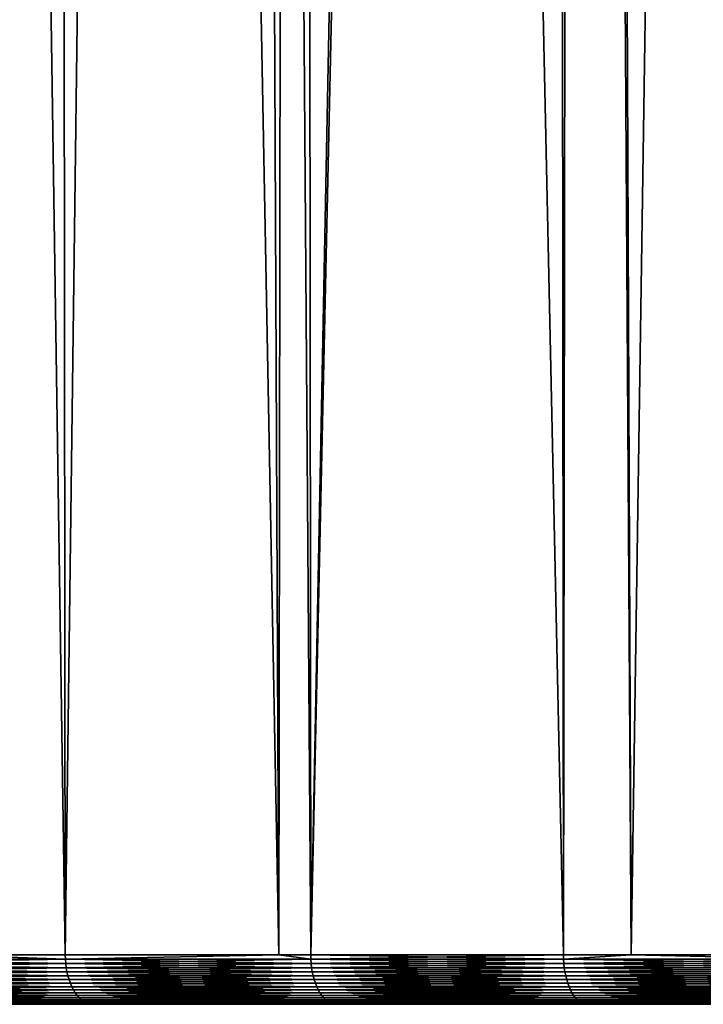
# Model space of a CAD drawing. Extents: x -87 to 87, y -60 to 0.
# Drawn here: x -13 to -10, y -60 to -56 of the extents above; entities that cross this region are included whole.
import ezdxf

# ---------------------------------------------------------------- set-up
doc = ezdxf.new("R2010")
doc.units = 0
doc.layers.add('L1', color=7, linetype='CONTINUOUS')

msp = doc.modelspace()

# ---------------------------------------------------------------- linework, layer by layer
at = {"layer": 'L1', "color": 7}
for points in [[(-13.02042, -59.82165, -16.55429), (-12.60155, -12.81263, -15.76537), (-13.25767, -12.81263, -16.21826)], [(-13.02042, -59.82165, -53.44571), (-13.25767, -12.81263, -53.78174), (-12.54755, -59.82165, -53.77874)], [(-12.54755, -59.82165, -53.77874), (-13.25767, -12.81263, -53.78174), (-12.60155, -12.81263, -54.23463)], [(-12.54755, -59.82165, -16.22126), (-12.60155, -12.81263, -15.76537), (-13.02042, -59.82165, -16.55429)], [(-12.54755, -59.82165, -16.22126), (-11.94483, -12.81263, -15.35746), (-12.60155, -12.81263, -15.76537)], [(-12.54755, -59.82165, -53.77874), (-12.60155, -12.81263, -54.23463), (-11.73315, -59.82165, -54.29446)], [(-11.73315, -59.82165, -54.29446), (-12.60155, -12.81263, -54.23463), (-11.94483, -12.81263, -54.64254)], [(-11.73315, -59.82165, -15.70554), (-11.94483, -12.81263, -15.35746), (-12.54755, -59.82165, -16.22126)], [(-11.73315, -59.82165, -15.70554), (-11.65754, -12.81263, -15.17901), (-11.94483, -12.81263, -15.35746)], [(-11.73315, -59.82165, -54.29446), (-11.94483, -12.81263, -54.64254), (-11.61101, -59.82165, -54.3718)], [(-11.61101, -59.82165, -54.3718), (-11.94483, -12.81263, -54.64254), (-11.65754, -12.81263, -54.82099)], [(-11.61101, -59.82165, -15.6282), (-11.65754, -12.81263, -15.17901), (-11.73315, -59.82165, -15.70554)], [(-11.61101, -59.82165, -15.6282), (-10.68631, -12.81263, -14.63894), (-11.65754, -12.81263, -15.17901)], [(-11.61101, -59.82165, -54.3718), (-11.65754, -12.81263, -54.82099), (-10.6465, -59.82165, -54.91819)], [(-10.6465, -59.82165, -54.91819), (-11.65754, -12.81263, -54.82099), (-10.68631, -12.81263, -55.36106)], [(-11.61101, -59.82165, -15.6282), (-10.6465, -59.82165, -15.08181), (-10.57804, -12.81263, -14.58541)], [(-10.57804, -12.81263, -14.58541), (-10.68631, -12.81263, -14.63894), (-11.61101, -59.82165, -15.6282)], [(-10.6465, -59.82165, -54.91819), (-10.68631, -12.81263, -55.36106), (-10.38821, -59.82165, -55.0482)], [(-10.38821, -59.82165, -55.0482), (-10.68631, -12.81263, -55.36106), (-10.57804, -12.81263, -55.41459)], [(-10.57804, -12.81263, -14.58541), (-10.6465, -59.82165, -15.08181), (-10.38821, -59.82165, -14.9518)], [(-10.57804, -12.81263, -14.58541), (-10.38821, -59.82165, -14.9518), (-9.690118, -12.81263, -14.14642)], [(-10.38821, -59.82165, -55.0482), (-10.57804, -12.81263, -55.41459), (-9.656332, -59.82165, -55.4166)], [(-9.656332, -59.82165, -55.4166), (-10.57804, -12.81263, -55.41459), (-9.690118, -12.81263, -55.85358)], [(-9.690118, -12.81263, -14.14642), (-10.38821, -59.82165, -14.9518), (-9.656332, -59.82165, -14.5834)], [(-13.02042, -59.82165, -16.55429), (-13.45336, -59.83811, -16.86025), (-12.54708, -59.83811, -16.22197)], [(-13.45336, -59.83811, -53.13975), (-13.02042, -59.82165, -53.44571), (-12.54708, -59.83811, -53.77803)], [(-12.54708, -59.83811, -53.77803), (-12.54581, -59.85444, -53.77613), (-13.45336, -59.83811, -53.13975)], [(-13.45336, -59.83811, -53.13975), (-12.54581, -59.85444, -53.77613), (-13.452, -59.85444, -53.13792)], [(-13.45336, -59.83811, -16.86025), (-13.452, -59.85444, -16.86208), (-12.54708, -59.83811, -16.22197)], [(-12.54708, -59.83811, -16.22197), (-13.452, -59.85444, -16.86208), (-12.54581, -59.85444, -16.22387)], [(-12.54581, -59.85444, -53.77613), (-12.54376, -59.8705, -53.77306), (-13.452, -59.85444, -53.13792)], [(-13.452, -59.85444, -53.13792), (-12.54376, -59.8705, -53.77306), (-13.4498, -59.8705, -53.13496)], [(-13.452, -59.85444, -16.86208), (-13.4498, -59.8705, -16.86504), (-12.54581, -59.85444, -16.22387)], [(-12.54581, -59.85444, -16.22387), (-13.4498, -59.8705, -16.86504), (-12.54376, -59.8705, -16.22694)], [(-12.54708, -59.83811, -16.22197), (-12.54755, -59.82165, -16.22126), (-13.02042, -59.82165, -16.55429)], [(-13.02042, -59.82165, -53.44571), (-12.54755, -59.82165, -53.77874), (-12.54708, -59.83811, -53.77803)], [(-12.54708, -59.83811, -16.22197), (-11.73315, -59.82165, -15.70554), (-12.54755, -59.82165, -16.22126)], [(-12.54708, -59.83811, -53.77803), (-12.54755, -59.82165, -53.77874), (-11.73315, -59.82165, -54.29446)], [(-11.61057, -59.83811, -15.62894), (-11.73315, -59.82165, -15.70554), (-12.54708, -59.83811, -16.22197)], [(-12.54708, -59.83811, -53.77803), (-11.73315, -59.82165, -54.29446), (-11.61057, -59.83811, -54.37106)], [(-11.61057, -59.83811, -54.37106), (-11.6094, -59.85444, -54.36911), (-12.54708, -59.83811, -53.77803)], [(-12.54708, -59.83811, -53.77803), (-11.6094, -59.85444, -54.36911), (-12.54581, -59.85444, -53.77613)], [(-12.54708, -59.83811, -16.22197), (-12.54581, -59.85444, -16.22387), (-11.61057, -59.83811, -15.62894)], [(-11.61057, -59.83811, -15.62894), (-12.54581, -59.85444, -16.22387), (-11.6094, -59.85444, -15.63089)], [(-11.6094, -59.85444, -54.36911), (-11.6075, -59.8705, -54.36594), (-12.54581, -59.85444, -53.77613)], [(-12.54581, -59.85444, -53.77613), (-11.6075, -59.8705, -54.36594), (-12.54376, -59.8705, -53.77306)], [(-12.54581, -59.85444, -16.22387), (-12.54376, -59.8705, -16.22694), (-11.6094, -59.85444, -15.63089)], [(-11.6094, -59.85444, -15.63089), (-12.54376, -59.8705, -16.22694), (-11.6075, -59.8705, -15.63406)], [(-11.61057, -59.83811, -15.62894), (-11.61101, -59.82165, -15.6282), (-11.73315, -59.82165, -15.70554)], [(-11.61057, -59.83811, -54.37106), (-11.73315, -59.82165, -54.29446), (-11.61101, -59.82165, -54.3718)], [(-10.6465, -59.82165, -15.08181), (-11.61101, -59.82165, -15.6282), (-11.61057, -59.83811, -15.62894)], [(-11.61057, -59.83811, -54.37106), (-11.61101, -59.82165, -54.3718), (-10.64609, -59.83811, -54.91743)], [(-11.61101, -59.82165, -54.3718), (-10.6465, -59.82165, -54.91819), (-10.64609, -59.83811, -54.91743)], [(-10.64609, -59.83811, -15.08257), (-10.6465, -59.82165, -15.08181), (-11.61057, -59.83811, -15.62894)], [(-10.64609, -59.83811, -54.91743), (-10.64502, -59.85444, -54.91542), (-11.61057, -59.83811, -54.37106)], [(-11.61057, -59.83811, -54.37106), (-10.64502, -59.85444, -54.91542), (-11.6094, -59.85444, -54.36911)], [(-11.61057, -59.83811, -15.62894), (-11.6094, -59.85444, -15.63089), (-10.64609, -59.83811, -15.08257)], [(-10.64609, -59.83811, -15.08257), (-11.6094, -59.85444, -15.63089), (-10.64502, -59.85444, -15.08458)], [(-10.64502, -59.85444, -54.91542), (-10.64328, -59.8705, -54.91217), (-11.6094, -59.85444, -54.36911)], [(-11.6094, -59.85444, -54.36911), (-10.64328, -59.8705, -54.91217), (-11.6075, -59.8705, -54.36594)], [(-11.6094, -59.85444, -15.63089), (-11.6075, -59.8705, -15.63406), (-10.64502, -59.85444, -15.08458)], [(-10.64502, -59.85444, -15.08458), (-11.6075, -59.8705, -15.63406), (-10.64328, -59.8705, -15.08783)], [(-10.64609, -59.83811, -15.08257), (-10.38821, -59.82165, -14.9518), (-10.6465, -59.82165, -15.08181)], [(-10.64609, -59.83811, -54.91743), (-10.6465, -59.82165, -54.91819), (-10.38821, -59.82165, -55.0482)], [(-9.655965, -59.83811, -14.58418), (-10.38821, -59.82165, -14.9518), (-10.64609, -59.83811, -15.08257)], [(-10.64609, -59.83811, -54.91743), (-10.38821, -59.82165, -55.0482), (-9.655965, -59.83811, -55.41582)], [(-9.655965, -59.83811, -55.41582), (-9.654989, -59.85444, -55.41376), (-10.64609, -59.83811, -54.91743)], [(-10.64609, -59.83811, -54.91743), (-9.654989, -59.85444, -55.41376), (-10.64502, -59.85444, -54.91542)], [(-10.64609, -59.83811, -15.08257), (-10.64502, -59.85444, -15.08458), (-9.655965, -59.83811, -14.58418)], [(-9.655965, -59.83811, -14.58418), (-10.64502, -59.85444, -15.08458), (-9.654989, -59.85444, -14.58624)], [(-9.654989, -59.85444, -55.41376), (-9.653412, -59.8705, -55.41042), (-10.64502, -59.85444, -54.91542)], [(-10.64502, -59.85444, -54.91542), (-9.653412, -59.8705, -55.41042), (-10.64328, -59.8705, -54.91217)], [(-10.64502, -59.85444, -15.08458), (-10.64328, -59.8705, -15.08783), (-9.654989, -59.85444, -14.58624)], [(-9.654989, -59.85444, -14.58624), (-10.64328, -59.8705, -15.08783), (-9.653412, -59.8705, -14.58958)], [(-9.655965, -59.83811, -14.58418), (-9.656332, -59.82165, -14.5834), (-10.38821, -59.82165, -14.9518)], [(-10.38821, -59.82165, -55.0482), (-9.656332, -59.82165, -55.4166), (-9.655965, -59.83811, -55.41582)], [(-12.54376, -59.8705, -53.77306), (-12.54094, -59.88619, -53.76885), (-13.4498, -59.8705, -53.13496)], [(-13.4498, -59.8705, -53.13496), (-12.54094, -59.88619, -53.76885), (-13.44678, -59.88619, -53.13089)], [(-13.4498, -59.8705, -16.86504), (-13.44678, -59.88619, -16.86911), (-12.54376, -59.8705, -16.22694)], [(-12.54376, -59.8705, -16.22694), (-13.44678, -59.88619, -16.86911), (-12.54094, -59.88619, -16.23115)], [(-12.54094, -59.88619, -53.76885), (-12.53738, -59.90138, -53.76352), (-13.44678, -59.88619, -53.13089)], [(-13.44678, -59.88619, -53.13089), (-12.53738, -59.90138, -53.76352), (-13.44297, -59.90138, -53.12574)], [(-13.44678, -59.88619, -16.86911), (-13.44297, -59.90138, -16.87426), (-12.54094, -59.88619, -16.23115)], [(-12.54094, -59.88619, -16.23115), (-13.44297, -59.90138, -16.87426), (-12.53738, -59.90138, -16.23648)], [(-11.6075, -59.8705, -54.36594), (-11.60489, -59.88619, -54.3616), (-12.54376, -59.8705, -53.77306)], [(-12.54376, -59.8705, -53.77306), (-11.60489, -59.88619, -54.3616), (-12.54094, -59.88619, -53.76885)], [(-12.54376, -59.8705, -16.22694), (-12.54094, -59.88619, -16.23115), (-11.6075, -59.8705, -15.63406)], [(-11.6075, -59.8705, -15.63406), (-12.54094, -59.88619, -16.23115), (-11.60489, -59.88619, -15.6384)], [(-11.60489, -59.88619, -54.3616), (-11.6016, -59.90138, -54.3561), (-12.54094, -59.88619, -53.76885)], [(-12.54094, -59.88619, -53.76885), (-11.6016, -59.90138, -54.3561), (-12.53738, -59.90138, -53.76352)], [(-12.54094, -59.88619, -16.23115), (-12.53738, -59.90138, -16.23648), (-11.60489, -59.88619, -15.6384)], [(-11.60489, -59.88619, -15.6384), (-12.53738, -59.90138, -16.23648), (-11.6016, -59.90138, -15.6439)], [(-10.64328, -59.8705, -54.91217), (-10.64089, -59.88619, -54.9077), (-11.6075, -59.8705, -54.36594)], [(-11.6075, -59.8705, -54.36594), (-10.64089, -59.88619, -54.9077), (-11.60489, -59.88619, -54.3616)], [(-11.6075, -59.8705, -15.63406), (-11.60489, -59.88619, -15.6384), (-10.64328, -59.8705, -15.08783)], [(-10.64328, -59.8705, -15.08783), (-11.60489, -59.88619, -15.6384), (-10.64089, -59.88619, -15.0923)], [(-10.64089, -59.88619, -54.9077), (-10.63787, -59.90138, -54.90205), (-11.60489, -59.88619, -54.3616)], [(-11.60489, -59.88619, -54.3616), (-10.63787, -59.90138, -54.90205), (-11.6016, -59.90138, -54.3561)], [(-11.60489, -59.88619, -15.6384), (-11.6016, -59.90138, -15.6439), (-10.64089, -59.88619, -15.0923)], [(-10.64089, -59.88619, -15.0923), (-11.6016, -59.90138, -15.6439), (-10.63787, -59.90138, -15.09795)], [(-9.653412, -59.8705, -55.41042), (-9.651246, -59.88619, -55.40584), (-10.64328, -59.8705, -54.91217)], [(-10.64328, -59.8705, -54.91217), (-9.651246, -59.88619, -55.40584), (-10.64089, -59.88619, -54.9077)], [(-10.64328, -59.8705, -15.08783), (-10.64089, -59.88619, -15.0923), (-9.653412, -59.8705, -14.58958)], [(-9.653412, -59.8705, -14.58958), (-10.64089, -59.88619, -15.0923), (-9.651246, -59.88619, -14.59416)], [(-9.651246, -59.88619, -55.40584), (-9.648506, -59.90138, -55.40005), (-10.64089, -59.88619, -54.9077)], [(-10.64089, -59.88619, -54.9077), (-9.648506, -59.90138, -55.40005), (-10.63787, -59.90138, -54.90205)], [(-10.64089, -59.88619, -15.0923), (-10.63787, -59.90138, -15.09795), (-9.651246, -59.88619, -14.59416)], [(-9.651246, -59.88619, -14.59416), (-10.63787, -59.90138, -15.09795), (-9.648506, -59.90138, -14.59995)], [(-12.53738, -59.90138, -53.76352), (-12.53311, -59.91595, -53.75712), (-13.44297, -59.90138, -53.12574)], [(-13.44297, -59.90138, -53.12574), (-12.53311, -59.91595, -53.75712), (-13.43838, -59.91595, -53.11956)], [(-13.44297, -59.90138, -16.87426), (-13.43838, -59.91595, -16.88045), (-12.53738, -59.90138, -16.23648)], [(-12.53738, -59.90138, -16.23648), (-13.43838, -59.91595, -16.88045), (-12.53311, -59.91595, -16.24288)], [(-12.53311, -59.91595, -53.75712), (-12.52814, -59.92981, -53.74969), (-13.43838, -59.91595, -53.11956)], [(-13.43838, -59.91595, -53.11956), (-12.52814, -59.92981, -53.74969), (-13.43306, -59.92981, -53.11238)], [(-13.43838, -59.91595, -16.88045), (-13.43306, -59.92981, -16.88762), (-12.53311, -59.91595, -16.24288)], [(-12.53311, -59.91595, -16.24288), (-13.43306, -59.92981, -16.88762), (-12.52814, -59.92981, -16.25031)], [(-12.52814, -59.92981, -53.74969), (-12.52253, -59.94283, -53.74129), (-13.43306, -59.92981, -53.11238)], [(-13.43306, -59.92981, -53.11238), (-12.52253, -59.94283, -53.74129), (-13.42704, -59.94283, -53.10427)], [(-13.43306, -59.92981, -16.88762), (-13.42704, -59.94283, -16.89573), (-12.52814, -59.92981, -16.25031)], [(-12.52814, -59.92981, -16.25031), (-13.42704, -59.94283, -16.89573), (-12.52253, -59.94283, -16.25871)], [(-11.6016, -59.90138, -54.3561), (-11.59764, -59.91595, -54.3495), (-12.53738, -59.90138, -53.76352)], [(-12.53738, -59.90138, -53.76352), (-11.59764, -59.91595, -54.3495), (-12.53311, -59.91595, -53.75712)], [(-12.53738, -59.90138, -16.23648), (-12.53311, -59.91595, -16.24288), (-11.6016, -59.90138, -15.6439)], [(-11.6016, -59.90138, -15.6439), (-12.53311, -59.91595, -16.24288), (-11.59764, -59.91595, -15.6505)], [(-11.59764, -59.91595, -54.3495), (-11.59305, -59.92981, -54.34183), (-12.53311, -59.91595, -53.75712)], [(-12.53311, -59.91595, -53.75712), (-11.59305, -59.92981, -54.34183), (-12.52814, -59.92981, -53.74969)], [(-12.53311, -59.91595, -16.24288), (-12.52814, -59.92981, -16.25031), (-11.59764, -59.91595, -15.6505)], [(-11.59764, -59.91595, -15.6505), (-12.52814, -59.92981, -16.25031), (-11.59305, -59.92981, -15.65817)], [(-11.59305, -59.92981, -54.34183), (-11.58786, -59.94283, -54.33317), (-12.52814, -59.92981, -53.74969)], [(-12.52814, -59.92981, -53.74969), (-11.58786, -59.94283, -54.33317), (-12.52253, -59.94283, -53.74129)], [(-12.52814, -59.92981, -16.25031), (-12.52253, -59.94283, -16.25871), (-11.59305, -59.92981, -15.65817)], [(-11.59305, -59.92981, -15.65817), (-12.52253, -59.94283, -16.25871), (-11.58786, -59.94283, -15.66683)], [(-10.63787, -59.90138, -54.90205), (-10.63424, -59.91595, -54.89526), (-11.6016, -59.90138, -54.3561)], [(-11.6016, -59.90138, -54.3561), (-10.63424, -59.91595, -54.89526), (-11.59764, -59.91595, -54.3495)], [(-11.6016, -59.90138, -15.6439), (-11.59764, -59.91595, -15.6505), (-10.63787, -59.90138, -15.09795)], [(-10.63787, -59.90138, -15.09795), (-11.59764, -59.91595, -15.6505), (-10.63424, -59.91595, -15.10474)], [(-10.63424, -59.91595, -54.89526), (-10.63003, -59.92981, -54.88738), (-11.59764, -59.91595, -54.3495)], [(-11.59764, -59.91595, -54.3495), (-10.63003, -59.92981, -54.88738), (-11.59305, -59.92981, -54.34183)], [(-11.59764, -59.91595, -15.6505), (-11.59305, -59.92981, -15.65817), (-10.63424, -59.91595, -15.10474)], [(-10.63424, -59.91595, -15.10474), (-11.59305, -59.92981, -15.65817), (-10.63003, -59.92981, -15.11262)], [(-10.63003, -59.92981, -54.88738), (-10.62526, -59.94283, -54.87847), (-11.59305, -59.92981, -54.34183)], [(-11.59305, -59.92981, -54.34183), (-10.62526, -59.94283, -54.87847), (-11.58786, -59.94283, -54.33317)], [(-11.59305, -59.92981, -15.65817), (-11.58786, -59.94283, -15.66683), (-10.63003, -59.92981, -15.11262)], [(-10.63003, -59.92981, -15.11262), (-11.58786, -59.94283, -15.66683), (-10.62526, -59.94283, -15.12153)], [(-9.648506, -59.90138, -55.40005), (-9.645213, -59.91595, -55.39309), (-10.63787, -59.90138, -54.90205)], [(-10.63787, -59.90138, -54.90205), (-9.645213, -59.91595, -55.39309), (-10.63424, -59.91595, -54.89526)], [(-10.63787, -59.90138, -15.09795), (-10.63424, -59.91595, -15.10474), (-9.648506, -59.90138, -14.59995)], [(-9.648506, -59.90138, -14.59995), (-10.63424, -59.91595, -15.10474), (-9.645213, -59.91595, -14.60691)], [(-9.645213, -59.91595, -55.39309), (-9.641394, -59.92981, -55.38501), (-10.63424, -59.91595, -54.89526)], [(-10.63424, -59.91595, -54.89526), (-9.641394, -59.92981, -55.38501), (-10.63003, -59.92981, -54.88738)], [(-10.63424, -59.91595, -15.10474), (-10.63003, -59.92981, -15.11262), (-9.645213, -59.91595, -14.60691)], [(-9.645213, -59.91595, -14.60691), (-10.63003, -59.92981, -15.11262), (-9.641394, -59.92981, -14.61499)], [(-9.641394, -59.92981, -55.38501), (-9.637075, -59.94283, -55.37588), (-10.63003, -59.92981, -54.88738)], [(-10.63003, -59.92981, -54.88738), (-9.637075, -59.94283, -55.37588), (-10.62526, -59.94283, -54.87847)], [(-10.63003, -59.92981, -15.11262), (-10.62526, -59.94283, -15.12153), (-9.641394, -59.92981, -14.61499)], [(-9.641394, -59.92981, -14.61499), (-10.62526, -59.94283, -15.12153), (-9.637075, -59.94283, -14.62412)], [(-12.52253, -59.94283, -53.74129), (-12.51631, -59.95493, -53.73199), (-13.42704, -59.94283, -53.10427)], [(-13.42704, -59.94283, -53.10427), (-12.51631, -59.95493, -53.73199), (-13.42037, -59.95493, -53.09528)], [(-13.42704, -59.94283, -16.89573), (-13.42037, -59.95493, -16.90472), (-12.52253, -59.94283, -16.25871)], [(-12.52253, -59.94283, -16.25871), (-13.42037, -59.95493, -16.90472), (-12.51631, -59.95493, -16.26801)], [(-12.51631, -59.95493, -53.73199), (-12.50954, -59.96602, -53.72184), (-13.42037, -59.95493, -53.09528)], [(-13.42037, -59.95493, -53.09528), (-12.50954, -59.96602, -53.72184), (-13.4131, -59.96602, -53.08548)], [(-13.42037, -59.95493, -16.90472), (-13.4131, -59.96602, -16.91452), (-12.51631, -59.95493, -16.26801)], [(-12.51631, -59.95493, -16.26801), (-13.4131, -59.96602, -16.91452), (-12.50954, -59.96602, -16.27816)], [(-12.50954, -59.96602, -53.72184), (-12.50225, -59.97601, -53.71094), (-13.4131, -59.96602, -53.08548)], [(-13.4131, -59.96602, -53.08548), (-12.50225, -59.97601, -53.71094), (-13.40529, -59.97601, -53.07494)], [(-13.4131, -59.96602, -16.91452), (-13.40529, -59.97601, -16.92506), (-12.50954, -59.96602, -16.27816)], [(-12.50954, -59.96602, -16.27816), (-13.40529, -59.97601, -16.92506), (-12.50225, -59.97601, -16.28906)], [(-11.58786, -59.94283, -54.33317), (-11.5821, -59.95493, -54.32357), (-12.52253, -59.94283, -53.74129)], [(-12.52253, -59.94283, -53.74129), (-11.5821, -59.95493, -54.32357), (-12.51631, -59.95493, -53.73199)], [(-12.52253, -59.94283, -16.25871), (-12.51631, -59.95493, -16.26801), (-11.58786, -59.94283, -15.66683)], [(-11.58786, -59.94283, -15.66683), (-12.51631, -59.95493, -16.26801), (-11.5821, -59.95493, -15.67643)], [(-11.5821, -59.95493, -54.32357), (-11.57583, -59.96602, -54.3131), (-12.51631, -59.95493, -53.73199)], [(-12.51631, -59.95493, -53.73199), (-11.57583, -59.96602, -54.3131), (-12.50954, -59.96602, -53.72184)], [(-12.51631, -59.95493, -16.26801), (-12.50954, -59.96602, -16.27816), (-11.5821, -59.95493, -15.67643)], [(-11.5821, -59.95493, -15.67643), (-12.50954, -59.96602, -16.27816), (-11.57583, -59.96602, -15.68689)], [(-11.57583, -59.96602, -54.3131), (-11.56909, -59.97601, -54.30186), (-12.50954, -59.96602, -53.72184)], [(-12.50954, -59.96602, -53.72184), (-11.56909, -59.97601, -54.30186), (-12.50225, -59.97601, -53.71094)], [(-12.50954, -59.96602, -16.27816), (-12.50225, -59.97601, -16.28906), (-11.57583, -59.96602, -15.68689)], [(-11.57583, -59.96602, -15.68689), (-12.50225, -59.97601, -16.28906), (-11.56909, -59.97601, -15.69814)], [(-10.62526, -59.94283, -54.87847), (-10.61999, -59.95493, -54.8686), (-11.58786, -59.94283, -54.33317)], [(-11.58786, -59.94283, -54.33317), (-10.61999, -59.95493, -54.8686), (-11.5821, -59.95493, -54.32357)], [(-11.58786, -59.94283, -15.66683), (-11.5821, -59.95493, -15.67643), (-10.62526, -59.94283, -15.12153)], [(-10.62526, -59.94283, -15.12153), (-11.5821, -59.95493, -15.67643), (-10.61999, -59.95493, -15.1314)], [(-10.61999, -59.95493, -54.8686), (-10.61424, -59.96602, -54.85784), (-11.5821, -59.95493, -54.32357)], [(-11.5821, -59.95493, -54.32357), (-10.61424, -59.96602, -54.85784), (-11.57583, -59.96602, -54.3131)], [(-11.5821, -59.95493, -15.67643), (-11.57583, -59.96602, -15.68689), (-10.61999, -59.95493, -15.1314)], [(-10.61999, -59.95493, -15.1314), (-11.57583, -59.96602, -15.68689), (-10.61424, -59.96602, -15.14216)], [(-10.61424, -59.96602, -54.85784), (-10.60806, -59.97601, -54.84628), (-11.57583, -59.96602, -54.3131)], [(-11.57583, -59.96602, -54.3131), (-10.60806, -59.97601, -54.84628), (-11.56909, -59.97601, -54.30186)], [(-11.57583, -59.96602, -15.68689), (-11.56909, -59.97601, -15.69814), (-10.61424, -59.96602, -15.14216)], [(-10.61424, -59.96602, -15.14216), (-11.56909, -59.97601, -15.69814), (-10.60806, -59.97601, -15.15372)], [(-9.637075, -59.94283, -55.37588), (-9.632289, -59.95493, -55.36576), (-10.62526, -59.94283, -54.87847)], [(-10.62526, -59.94283, -54.87847), (-9.632289, -59.95493, -55.36576), (-10.61999, -59.95493, -54.8686)], [(-10.62526, -59.94283, -15.12153), (-10.61999, -59.95493, -15.1314), (-9.637075, -59.94283, -14.62412)], [(-9.637075, -59.94283, -14.62412), (-10.61999, -59.95493, -15.1314), (-9.632289, -59.95493, -14.63423)], [(-9.632289, -59.95493, -55.36576), (-9.627074, -59.96602, -55.35474), (-10.61999, -59.95493, -54.8686)], [(-10.61999, -59.95493, -54.8686), (-9.627074, -59.96602, -55.35474), (-10.61424, -59.96602, -54.85784)], [(-10.61999, -59.95493, -15.1314), (-10.61424, -59.96602, -15.14216), (-9.632289, -59.95493, -14.63423)], [(-9.632289, -59.95493, -14.63423), (-10.61424, -59.96602, -15.14216), (-9.627074, -59.96602, -14.64526)], [(-9.627074, -59.96602, -55.35474), (-9.621467, -59.97601, -55.34288), (-10.61424, -59.96602, -54.85784)], [(-10.61424, -59.96602, -54.85784), (-9.621467, -59.97601, -55.34288), (-10.60806, -59.97601, -54.84628)], [(-10.61424, -59.96602, -15.14216), (-10.60806, -59.97601, -15.15372), (-9.627074, -59.96602, -14.64526)], [(-9.627074, -59.96602, -14.64526), (-10.60806, -59.97601, -15.15372), (-9.621467, -59.97601, -14.65712)], [(-12.50225, -59.97601, -53.71094), (-12.49451, -59.98482, -53.69936), (-13.40529, -59.97601, -53.07494)], [(-13.40529, -59.97601, -53.07494), (-12.49451, -59.98482, -53.69936), (-13.39699, -59.98482, -53.06375)], [(-13.40529, -59.97601, -16.92506), (-13.39699, -59.98482, -16.93624), (-12.50225, -59.97601, -16.28906)], [(-12.50225, -59.97601, -16.28906), (-13.39699, -59.98482, -16.93624), (-12.49451, -59.98482, -16.30064)], [(-12.49451, -59.98482, -53.69936), (-12.48638, -59.9924, -53.68718), (-13.39699, -59.98482, -53.06375)], [(-13.39699, -59.98482, -53.06375), (-12.48638, -59.9924, -53.68718), (-13.38827, -59.9924, -53.05199)], [(-13.39699, -59.98482, -16.93624), (-13.38827, -59.9924, -16.94801), (-12.49451, -59.98482, -16.30064)], [(-12.49451, -59.98482, -16.30064), (-13.38827, -59.9924, -16.94801), (-12.48638, -59.9924, -16.31282)], [(-12.48638, -59.9924, -53.68718), (-12.47791, -59.99867, -53.67451), (-13.38827, -59.9924, -53.05199)], [(-13.38827, -59.9924, -53.05199), (-12.47791, -59.99867, -53.67451), (-13.37919, -59.99867, -53.03975)], [(-13.38827, -59.9924, -16.94801), (-13.37919, -59.99867, -16.96025), (-12.48638, -59.9924, -16.31282)], [(-12.48638, -59.9924, -16.31282), (-13.37919, -59.99867, -16.96025), (-12.47791, -59.99867, -16.32549)], [(-12.47791, -59.99867, -53.67451), (-12.46917, -60.0036, -53.66143), (-13.37919, -59.99867, -53.03975)], [(-13.37919, -59.99867, -53.03975), (-12.46917, -60.0036, -53.66143), (-13.36982, -60.0036, -53.02712)], [(-13.37919, -59.99867, -16.96025), (-13.36982, -60.0036, -16.97288), (-12.47791, -59.99867, -16.32549)], [(-12.47791, -59.99867, -16.32549), (-13.36982, -60.0036, -16.97288), (-12.46917, -60.0036, -16.33857)], [(-12.46917, -60.0036, -53.66143), (-12.46023, -60.00715, -53.64804), (-13.36982, -60.0036, -53.02712)], [(-13.36982, -60.0036, -53.02712), (-12.46023, -60.00715, -53.64804), (-13.36023, -60.00715, -53.01419)], [(-13.36982, -60.0036, -16.97288), (-13.36023, -60.00715, -16.98581), (-12.46917, -60.0036, -16.33857)], [(-12.46917, -60.0036, -16.33857), (-13.36023, -60.00715, -16.98581), (-12.46023, -60.00715, -16.35196)], [(-12.46023, -60.00715, -53.64804), (-12.45114, -60.00929, -53.63445), (-13.36023, -60.00715, -53.01419)], [(-13.36023, -60.00715, -53.01419), (-12.45114, -60.00929, -53.63445), (-13.3505, -60.00929, -53.00106)], [(-13.36023, -60.00715, -16.98581), (-13.3505, -60.00929, -16.99894), (-12.46023, -60.00715, -16.35196)], [(-12.46023, -60.00715, -16.35196), (-13.3505, -60.00929, -16.99894), (-12.45114, -60.00929, -16.36554)], [(-11.56909, -59.97601, -54.30186), (-11.56193, -59.98482, -54.28991), (-12.50225, -59.97601, -53.71094)], [(-12.50225, -59.97601, -53.71094), (-11.56193, -59.98482, -54.28991), (-12.49451, -59.98482, -53.69936)], [(-12.50225, -59.97601, -16.28906), (-12.49451, -59.98482, -16.30064), (-11.56909, -59.97601, -15.69814)], [(-11.56909, -59.97601, -15.69814), (-12.49451, -59.98482, -16.30064), (-11.56193, -59.98482, -15.71009)], [(-11.56193, -59.98482, -54.28991), (-11.5544, -59.9924, -54.27735), (-12.49451, -59.98482, -53.69936)], [(-12.49451, -59.98482, -53.69936), (-11.5544, -59.9924, -54.27735), (-12.48638, -59.9924, -53.68718)], [(-12.49451, -59.98482, -16.30064), (-12.48638, -59.9924, -16.31282), (-11.56193, -59.98482, -15.71009)], [(-11.56193, -59.98482, -15.71009), (-12.48638, -59.9924, -16.31282), (-11.5544, -59.9924, -15.72265)], [(-11.5544, -59.9924, -54.27735), (-11.54656, -59.99867, -54.26427), (-12.48638, -59.9924, -53.68718)], [(-12.48638, -59.9924, -53.68718), (-11.54656, -59.99867, -54.26427), (-12.47791, -59.99867, -53.67451)], [(-12.48638, -59.9924, -16.31282), (-12.47791, -59.99867, -16.32549), (-11.5544, -59.9924, -15.72265)], [(-11.5544, -59.9924, -15.72265), (-12.47791, -59.99867, -16.32549), (-11.54656, -59.99867, -15.73572)], [(-11.54656, -59.99867, -54.26427), (-11.53848, -60.0036, -54.25078), (-12.47791, -59.99867, -53.67451)], [(-12.47791, -59.99867, -53.67451), (-11.53848, -60.0036, -54.25078), (-12.46917, -60.0036, -53.66143)], [(-12.47791, -59.99867, -16.32549), (-12.46917, -60.0036, -16.33857), (-11.54656, -59.99867, -15.73572)], [(-11.54656, -59.99867, -15.73572), (-12.46917, -60.0036, -16.33857), (-11.53848, -60.0036, -15.74922)], [(-11.53848, -60.0036, -54.25078), (-11.5302, -60.00715, -54.23697), (-12.46917, -60.0036, -53.66143)], [(-12.46917, -60.0036, -53.66143), (-11.5302, -60.00715, -54.23697), (-12.46023, -60.00715, -53.64804)], [(-12.46917, -60.0036, -16.33857), (-12.46023, -60.00715, -16.35196), (-11.53848, -60.0036, -15.74922)], [(-11.53848, -60.0036, -15.74922), (-12.46023, -60.00715, -16.35196), (-11.5302, -60.00715, -15.76302)], [(-11.5302, -60.00715, -54.23697), (-11.5218, -60.00929, -54.22296), (-12.46023, -60.00715, -53.64804)], [(-12.46023, -60.00715, -53.64804), (-11.5218, -60.00929, -54.22296), (-12.45114, -60.00929, -53.63445)], [(-12.46023, -60.00715, -16.35196), (-12.45114, -60.00929, -16.36554), (-11.5302, -60.00715, -15.76302)], [(-11.5302, -60.00715, -15.76302), (-12.45114, -60.00929, -16.36554), (-11.5218, -60.00929, -15.77704)], [(-10.60806, -59.97601, -54.84628), (-10.60149, -59.98482, -54.83399), (-11.56909, -59.97601, -54.30186)], [(-11.56909, -59.97601, -54.30186), (-10.60149, -59.98482, -54.83399), (-11.56193, -59.98482, -54.28991)], [(-11.56909, -59.97601, -15.69814), (-11.56193, -59.98482, -15.71009), (-10.60806, -59.97601, -15.15372)], [(-10.60806, -59.97601, -15.15372), (-11.56193, -59.98482, -15.71009), (-10.60149, -59.98482, -15.16601)], [(-10.60149, -59.98482, -54.83399), (-10.59459, -59.9924, -54.82108), (-11.56193, -59.98482, -54.28991)], [(-11.56193, -59.98482, -54.28991), (-10.59459, -59.9924, -54.82108), (-11.5544, -59.9924, -54.27735)], [(-11.56193, -59.98482, -15.71009), (-11.5544, -59.9924, -15.72265), (-10.60149, -59.98482, -15.16601)], [(-10.60149, -59.98482, -15.16601), (-11.5544, -59.9924, -15.72265), (-10.59459, -59.9924, -15.17892)], [(-10.59459, -59.9924, -54.82108), (-10.5874, -59.99867, -54.80763), (-11.5544, -59.9924, -54.27735)], [(-11.5544, -59.9924, -54.27735), (-10.5874, -59.99867, -54.80763), (-11.54656, -59.99867, -54.26427)], [(-11.5544, -59.9924, -15.72265), (-11.54656, -59.99867, -15.73572), (-10.59459, -59.9924, -15.17892)], [(-10.59459, -59.9924, -15.17892), (-11.54656, -59.99867, -15.73572), (-10.5874, -59.99867, -15.19237)], [(-10.5874, -59.99867, -54.80763), (-10.57999, -60.0036, -54.79376), (-11.54656, -59.99867, -54.26427)], [(-11.54656, -59.99867, -54.26427), (-10.57999, -60.0036, -54.79376), (-11.53848, -60.0036, -54.25078)], [(-11.54656, -59.99867, -15.73572), (-11.53848, -60.0036, -15.74922), (-10.5874, -59.99867, -15.19237)], [(-10.5874, -59.99867, -15.19237), (-11.53848, -60.0036, -15.74922), (-10.57999, -60.0036, -15.20624)], [(-10.57999, -60.0036, -54.79376), (-10.5724, -60.00715, -54.77956), (-11.53848, -60.0036, -54.25078)], [(-11.53848, -60.0036, -54.25078), (-10.5724, -60.00715, -54.77956), (-11.5302, -60.00715, -54.23697)], [(-11.53848, -60.0036, -15.74922), (-11.5302, -60.00715, -15.76302), (-10.57999, -60.0036, -15.20624)], [(-10.57999, -60.0036, -15.20624), (-11.5302, -60.00715, -15.76302), (-10.5724, -60.00715, -15.22044)], [(-10.5724, -60.00715, -54.77956), (-10.56469, -60.00929, -54.76515), (-11.5302, -60.00715, -54.23697)], [(-11.5302, -60.00715, -54.23697), (-10.56469, -60.00929, -54.76515), (-11.5218, -60.00929, -54.22296)], [(-11.5302, -60.00715, -15.76302), (-11.5218, -60.00929, -15.77704), (-10.5724, -60.00715, -15.22044)], [(-10.5724, -60.00715, -15.22044), (-11.5218, -60.00929, -15.77704), (-10.56469, -60.00929, -15.23485)], [(-9.621467, -59.97601, -55.34288), (-9.615511, -59.98482, -55.33029), (-10.60806, -59.97601, -54.84628)], [(-10.60806, -59.97601, -54.84628), (-9.615511, -59.98482, -55.33029), (-10.60149, -59.98482, -54.83399)], [(-10.60806, -59.97601, -15.15372), (-10.60149, -59.98482, -15.16601), (-9.621467, -59.97601, -14.65712)], [(-9.621467, -59.97601, -14.65712), (-10.60149, -59.98482, -15.16601), (-9.615511, -59.98482, -14.66971)], [(-9.615511, -59.98482, -55.33029), (-9.60925, -59.9924, -55.31705), (-10.60149, -59.98482, -54.83399)], [(-10.60149, -59.98482, -54.83399), (-9.60925, -59.9924, -55.31705), (-10.59459, -59.9924, -54.82108)], [(-10.60149, -59.98482, -15.16601), (-10.59459, -59.9924, -15.17892), (-9.615511, -59.98482, -14.66971)], [(-9.615511, -59.98482, -14.66971), (-10.59459, -59.9924, -15.17892), (-9.60925, -59.9924, -14.68295)], [(-9.60925, -59.9924, -55.31705), (-9.602734, -59.99867, -55.30327), (-10.59459, -59.9924, -54.82108)], [(-10.59459, -59.9924, -54.82108), (-9.602734, -59.99867, -55.30327), (-10.5874, -59.99867, -54.80763)], [(-10.59459, -59.9924, -15.17892), (-10.5874, -59.99867, -15.19237), (-9.60925, -59.9924, -14.68295)], [(-9.60925, -59.9924, -14.68295), (-10.5874, -59.99867, -15.19237), (-9.602734, -59.99867, -14.69673)], [(-9.602734, -59.99867, -55.30327), (-9.596008, -60.0036, -55.28905), (-10.5874, -59.99867, -54.80763)], [(-10.5874, -59.99867, -54.80763), (-9.596008, -60.0036, -55.28905), (-10.57999, -60.0036, -54.79376)], [(-10.5874, -59.99867, -15.19237), (-10.57999, -60.0036, -15.20624), (-9.602734, -59.99867, -14.69673)], [(-9.602734, -59.99867, -14.69673), (-10.57999, -60.0036, -15.20624), (-9.596008, -60.0036, -14.71095)], [(-9.596008, -60.0036, -55.28905), (-9.589125, -60.00715, -55.2745), (-10.57999, -60.0036, -54.79376)], [(-10.57999, -60.0036, -54.79376), (-9.589125, -60.00715, -55.2745), (-10.5724, -60.00715, -54.77956)], [(-10.57999, -60.0036, -15.20624), (-10.5724, -60.00715, -15.22044), (-9.596008, -60.0036, -14.71095)], [(-9.596008, -60.0036, -14.71095), (-10.5724, -60.00715, -15.22044), (-9.589125, -60.00715, -14.7255)], [(-9.589125, -60.00715, -55.2745), (-9.582138, -60.00929, -55.25973), (-10.5724, -60.00715, -54.77956)], [(-10.5724, -60.00715, -54.77956), (-9.582138, -60.00929, -55.25973), (-10.56469, -60.00929, -54.76515)], [(-10.5724, -60.00715, -15.22044), (-10.56469, -60.00929, -15.23485), (-9.589125, -60.00715, -14.7255)], [(-9.589125, -60.00715, -14.7255), (-10.56469, -60.00929, -15.23485), (-9.582138, -60.00929, -14.74027)], [(-22.395, -60.01, -35), (-22.36803, -60.01, -36.09887), (15.03956, -60.01, -18.4064)], [(15.03956, -60.01, -18.4064), (-22.36803, -60.01, -33.90113), (-22.395, -60.01, -35)], [(15.03956, -60.01, -18.4064), (-22.36803, -60.01, -36.09887), (-22.28716, -60.01, -37.19509)], [(15.03956, -60.01, -18.4064), (-22.28716, -60.01, -32.80491), (-22.36803, -60.01, -33.90113)], [(15.03956, -60.01, -18.4064), (-22.28716, -60.01, -37.19509), (-22.15261, -60.01, -38.28603)], [(-22.15261, -60.01, -31.71397), (-22.28716, -60.01, -32.80491), (15.03956, -60.01, -18.4064)], [(-22.15261, -60.01, -38.28603), (-21.96469, -60.01, -39.36905), (15.03956, -60.01, -18.4064)], [(15.03956, -60.01, -18.4064), (-21.96469, -60.01, -30.63095), (-22.15261, -60.01, -31.71397)], [(15.03956, -60.01, -18.4064), (-21.96469, -60.01, -39.36905), (-21.72385, -60.01, -40.44154)], [(15.03956, -60.01, -18.4064), (-21.72385, -60.01, -29.55846), (-21.96469, -60.01, -30.63095)], [(15.03956, -60.01, -18.4064), (-21.72385, -60.01, -40.44154), (-21.43068, -60.01, -41.50093)], [(-21.43068, -60.01, -28.49907), (-21.72385, -60.01, -29.55846), (15.03956, -60.01, -18.4064)], [(-21.08588, -60.01, -42.54465), (15.03956, -60.01, -18.4064), (-21.43068, -60.01, -41.50093)], [(15.03956, -60.01, -18.4064), (-21.08588, -60.01, -27.45535), (-21.43068, -60.01, -28.49907)], [(17.31157, -60.01, -20.79276), (16.5936, -60.01, -19.96044), (-21.08588, -60.01, -42.54465)], [(16.5936, -60.01, -19.96044), (15.83566, -60.01, -19.16434), (-21.08588, -60.01, -42.54465)], [(-21.08588, -60.01, -42.54465), (15.83566, -60.01, -19.16434), (15.03956, -60.01, -18.4064)], [(22.28716, -60.01, -32.80491), (-21.08588, -60.01, -42.54465), (22.36803, -60.01, -33.90113)], [(22.36803, -60.01, -33.90113), (-21.08588, -60.01, -42.54465), (22.395, -60.01, -35)], [(21.72385, -60.01, -29.55846), (21.43068, -60.01, -28.49907), (-21.08588, -60.01, -42.54465)], [(-21.08588, -60.01, -42.54465), (21.43068, -60.01, -28.49907), (21.08588, -60.01, -27.45535)], [(-21.08588, -60.01, -42.54465), (21.08588, -60.01, -27.45535), (20.69028, -60.01, -26.4298)], [(20.69028, -60.01, -26.4298), (20.24484, -60.01, -25.4249), (-21.08588, -60.01, -42.54465)], [(-21.08588, -60.01, -42.54465), (20.24484, -60.01, -25.4249), (19.75063, -60.01, -24.44307)], [(-21.08588, -60.01, -42.54465), (19.75063, -60.01, -24.44307), (19.20883, -60.01, -23.48667)], [(20.69028, -60.01, -43.57019), (21.08588, -60.01, -42.54465), (-21.08588, -60.01, -42.54465)], [(-21.08588, -60.01, -42.54465), (21.08588, -60.01, -42.54465), (21.43068, -60.01, -41.50093)], [(22.15261, -60.01, -38.28603), (22.28716, -60.01, -37.19509), (-21.08588, -60.01, -42.54465)], [(-21.08588, -60.01, -42.54465), (22.28716, -60.01, -37.19509), (22.36803, -60.01, -36.09887)], [(-21.08588, -60.01, -42.54465), (22.36803, -60.01, -36.09887), (22.395, -60.01, -35)], [(22.28716, -60.01, -32.80491), (22.15261, -60.01, -31.71397), (-21.08588, -60.01, -42.54465)], [(-21.08588, -60.01, -42.54465), (22.15261, -60.01, -31.71397), (21.96469, -60.01, -30.63095)], [(-21.08588, -60.01, -42.54465), (21.96469, -60.01, -30.63095), (21.72385, -60.01, -29.55846)], [(21.43068, -60.01, -41.50093), (21.72385, -60.01, -40.44154), (-21.08588, -60.01, -42.54465)], [(-21.08588, -60.01, -42.54465), (21.72385, -60.01, -40.44154), (21.96469, -60.01, -39.36905)], [(-21.08588, -60.01, -42.54465), (21.96469, -60.01, -39.36905), (22.15261, -60.01, -38.28603)], [(19.20883, -60.01, -23.48667), (18.62076, -60.01, -22.558), (-21.08588, -60.01, -42.54465)], [(-21.08588, -60.01, -42.54465), (18.62076, -60.01, -22.558), (17.98783, -60.01, -21.65931)], [(-21.08588, -60.01, -42.54465), (17.98783, -60.01, -21.65931), (17.31157, -60.01, -20.79276)], [(-21.08588, -60.01, -42.54465), (-20.69028, -60.01, -43.57019), (20.69028, -60.01, -43.57019)], [(15.03956, -60.01, -18.4064), (-20.69028, -60.01, -26.4298), (-21.08588, -60.01, -27.45535)], [(20.69028, -60.01, -43.57019), (-20.69028, -60.01, -43.57019), (-20.24484, -60.01, -44.5751)], [(-20.24484, -60.01, -25.4249), (-20.69028, -60.01, -26.4298), (15.03956, -60.01, -18.4064)], [(15.03956, -60.01, -18.4064), (-19.75063, -60.01, -24.44307), (-20.24484, -60.01, -25.4249)], [(20.69028, -60.01, -43.57019), (-20.24484, -60.01, -44.5751), (-19.75063, -60.01, -45.55693)], [(-19.75063, -60.01, -24.44307), (11.51333, -60.01, -15.79117), (10.55693, -60.01, -15.24937)], [(-19.75063, -60.01, -24.44307), (7.544648, -60.01, -13.91412), (6.500925, -60.01, -13.56932)], [(6.500925, -60.01, -13.56932), (5.441541, -60.01, -13.27615), (-19.75063, -60.01, -24.44307)], [(-19.75063, -60.01, -24.44307), (5.441541, -60.01, -13.27615), (4.369048, -60.01, -13.03531)], [(-19.75063, -60.01, -24.44307), (4.369048, -60.01, -13.03531), (3.286029, -60.01, -12.84739)], [(14.20724, -60.01, -17.68843), (-19.75063, -60.01, -24.44307), (15.03956, -60.01, -18.4064)], [(14.20724, -60.01, -17.68843), (13.34069, -60.01, -17.01217), (-19.75063, -60.01, -24.44307)], [(-19.75063, -60.01, -24.44307), (13.34069, -60.01, -17.01217), (12.442, -60.01, -16.37924)], [(-19.75063, -60.01, -24.44307), (12.442, -60.01, -16.37924), (11.51333, -60.01, -15.79117)], [(10.55693, -60.01, -15.24937), (9.575096, -60.01, -14.75516), (-19.75063, -60.01, -24.44307)], [(-19.75063, -60.01, -24.44307), (9.575096, -60.01, -14.75516), (8.570195, -60.01, -14.30972)], [(-19.75063, -60.01, -24.44307), (8.570195, -60.01, -14.30972), (7.544648, -60.01, -13.91412)], [(3.286029, -60.01, -12.84739), (2.195094, -60.01, -12.71284), (-19.75063, -60.01, -24.44307)], [(-19.75063, -60.01, -24.44307), (2.195094, -60.01, -12.71284), (1.098871, -60.01, -12.63198)], [(-19.75063, -60.01, -24.44307), (1.098871, -60.01, -12.63198), (0, -60.01, -12.605)], [(-3.286029, -60.01, -12.84739), (-4.369048, -60.01, -13.03531), (-19.75063, -60.01, -24.44307)], [(-19.75063, -60.01, -24.44307), (-4.369048, -60.01, -13.03531), (-5.441541, -60.01, -13.27615)], [(-5.441541, -60.01, -13.27615), (-6.500925, -60.01, -13.56932), (-19.75063, -60.01, -24.44307)], [(-19.75063, -60.01, -24.44307), (-6.500925, -60.01, -13.56932), (-7.544648, -60.01, -13.91412)], [(-19.75063, -60.01, -24.44307), (-7.544648, -60.01, -13.91412), (-8.570195, -60.01, -14.30972)], [(-19.75063, -60.01, -45.55693), (-19.20883, -60.01, -46.51333), (20.69028, -60.01, -43.57019)], [(0, -60.01, -12.605), (-1.098871, -60.01, -12.63198), (-19.75063, -60.01, -24.44307)], [(-19.75063, -60.01, -24.44307), (-1.098871, -60.01, -12.63198), (-2.195094, -60.01, -12.71284)], [(-19.75063, -60.01, -24.44307), (-2.195094, -60.01, -12.71284), (-3.286029, -60.01, -12.84739)], [(-8.570195, -60.01, -14.30972), (-9.575096, -60.01, -14.75516), (-19.75063, -60.01, -24.44307)], [(-19.75063, -60.01, -24.44307), (-9.575096, -60.01, -14.75516), (-10.55693, -60.01, -15.24937)], [(-19.75063, -60.01, -24.44307), (-10.55693, -60.01, -15.24937), (-19.20883, -60.01, -23.48667)], [(20.69028, -60.01, -43.57019), (-19.20883, -60.01, -46.51333), (-18.62076, -60.01, -47.442)], [(-19.20883, -60.01, -23.48667), (-10.55693, -60.01, -15.24937), (-18.62076, -60.01, -22.558)], [(20.69028, -60.01, -43.57019), (-18.62076, -60.01, -47.442), (-17.98783, -60.01, -48.34069)], [(-10.55693, -60.01, -15.24937), (-17.98783, -60.01, -21.65931), (-18.62076, -60.01, -22.558)], [(-17.98783, -60.01, -48.34069), (-17.31157, -60.01, -49.20724), (20.69028, -60.01, -43.57019)], [(-10.55693, -60.01, -15.24937), (-17.31157, -60.01, -20.79276), (-17.98783, -60.01, -21.65931)], [(20.69028, -60.01, -43.57019), (-17.31157, -60.01, -49.20724), (-16.5936, -60.01, -50.03956)], [(-16.5936, -60.01, -19.96044), (-17.31157, -60.01, -20.79276), (-10.55693, -60.01, -15.24937)], [(20.69028, -60.01, -43.57019), (-16.5936, -60.01, -50.03956), (-15.83566, -60.01, -50.83565)], [(-10.55693, -60.01, -15.24937), (-15.83566, -60.01, -19.16434), (-16.5936, -60.01, -19.96044)], [(-15.03956, -60.01, -51.5936), (20.69028, -60.01, -43.57019), (-15.83566, -60.01, -50.83565)], [(-10.55693, -60.01, -15.24937), (-15.03956, -60.01, -18.4064), (-15.83566, -60.01, -19.16434)], [(-14.20724, -60.01, -52.31157), (20.69028, -60.01, -43.57019), (-15.03956, -60.01, -51.5936)], [(-11.51333, -60.01, -15.79117), (-15.03956, -60.01, -18.4064), (-10.55693, -60.01, -15.24937)], [(-11.51333, -60.01, -15.79117), (-12.442, -60.01, -16.37924), (-15.03956, -60.01, -18.4064)], [(-15.03956, -60.01, -18.4064), (-12.442, -60.01, -16.37924), (-13.34069, -60.01, -17.01217)], [(-14.20724, -60.01, -52.31157), (-13.34069, -60.01, -52.98783), (20.69028, -60.01, -43.57019)], [(-12.45114, -60.00929, -53.63445), (-12.442, -60.01, -53.62076), (-13.3505, -60.00929, -53.00106)], [(-13.3505, -60.00929, -53.00106), (-12.442, -60.01, -53.62076), (-13.34069, -60.01, -52.98783)], [(-13.3505, -60.00929, -16.99894), (-13.34069, -60.01, -17.01217), (-12.45114, -60.00929, -16.36554)], [(-12.45114, -60.00929, -16.36554), (-13.34069, -60.01, -17.01217), (-12.442, -60.01, -16.37924)], [(20.69028, -60.01, -43.57019), (-13.34069, -60.01, -52.98783), (-12.442, -60.01, -53.62076)], [(-11.5218, -60.00929, -54.22296), (-11.51333, -60.01, -54.20883), (-12.45114, -60.00929, -53.63445)], [(-12.45114, -60.00929, -53.63445), (-11.51333, -60.01, -54.20883), (-12.442, -60.01, -53.62076)], [(-12.45114, -60.00929, -16.36554), (-12.442, -60.01, -16.37924), (-11.5218, -60.00929, -15.77704)], [(-11.5218, -60.00929, -15.77704), (-12.442, -60.01, -16.37924), (-11.51333, -60.01, -15.79117)], [(20.69028, -60.01, -43.57019), (-12.442, -60.01, -53.62076), (-11.51333, -60.01, -54.20883)], [(-10.56469, -60.00929, -54.76515), (-10.55693, -60.01, -54.75063), (-11.5218, -60.00929, -54.22296)], [(-11.5218, -60.00929, -54.22296), (-10.55693, -60.01, -54.75063), (-11.51333, -60.01, -54.20883)], [(-11.5218, -60.00929, -15.77704), (-11.51333, -60.01, -15.79117), (-10.56469, -60.00929, -15.23485)], [(-10.56469, -60.00929, -15.23485), (-11.51333, -60.01, -15.79117), (-10.55693, -60.01, -15.24937)], [(-11.51333, -60.01, -54.20883), (-10.55693, -60.01, -54.75063), (20.69028, -60.01, -43.57019)], [(-9.582138, -60.00929, -55.25973), (-9.575096, -60.01, -55.24484), (-10.56469, -60.00929, -54.76515)], [(-10.56469, -60.00929, -54.76515), (-9.575096, -60.01, -55.24484), (-10.55693, -60.01, -54.75063)], [(-10.56469, -60.00929, -15.23485), (-10.55693, -60.01, -15.24937), (-9.582138, -60.00929, -14.74027)], [(-9.582138, -60.00929, -14.74027), (-10.55693, -60.01, -15.24937), (-9.575096, -60.01, -14.75516)], [(20.69028, -60.01, -43.57019), (-10.55693, -60.01, -54.75063), (-9.575096, -60.01, -55.24484)]]:
    msp.add_3dface(points, dxfattribs=at)

doc.saveas('drawing.dxf')
